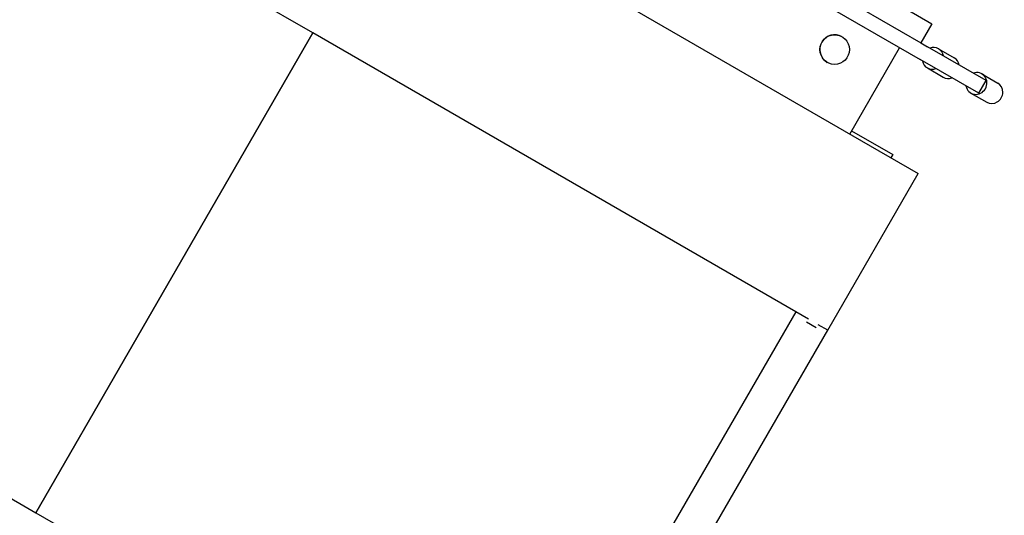
# Model space of a CAD drawing. Extents: x -16802 to 40956, y 1161 to 28071.
# Drawn here: x 33641 to 34175, y 8700 to 8968 of the extents above; entities that cross this region are included whole.
import ezdxf

# ---------------------------------------------------------------- set-up
doc = ezdxf.new("R2010")
doc.units = 0
doc.header["$LTSCALE"] = 0.4
doc.layers.add('SPIGOLI_VISIBILI', color=177, linetype='CONTINUOUS')

msp = doc.modelspace()

# ---------------------------------------------------------------- linework, layer by layer
at = {"layer": 'SPIGOLI_VISIBILI', "color": 7, "linetype": 'Continuous'}
for p, q in [((33599.68, 9189.87), (34101.97, 8899.87)), ((33800.1, 8961), (33538.56, 9112)), ((34067.91, 9004.99), (34135.46, 8965.99)), ((34044.16, 8995.6), (34129.03, 8946.6)), ((34061.91, 8994.59), (34129.46, 8955.59)), ((34135.46, 8965.99), (34129.46, 8955.59)), ((34135.46, 8965.99), (34129.46, 8955.59)), ((34135.46, 8965.99), (34135.46, 8965.99)), ((33800.1, 8961), (33650.1, 8701.19)), ((33650.1, 8701.19), (33800.1, 8961)), ((34061.64, 8810), (33800.1, 8961)), ((34129.46, 8955.59), (34129.46, 8955.59)), ((34129.46, 8955.59), (34133.03, 8953.53)), ((34090.95, 8906.23), (34117.95, 8953)), ((34090.95, 8906.23), (34117.95, 8953)), ((34164.77, 8935.21), (34133.03, 8953.53)), ((34138.98, 8952.41), (34147.57, 8947.45)), ((34160.77, 8928.28), (34129.03, 8946.6)), ((34132.98, 8942.01), (34141.57, 8937.05)), ((34160.77, 8928.28), (34164.77, 8935.21)), ((34162.51, 8938.82), (34171.1, 8933.86)), ((34156.51, 8928.43), (34165.1, 8923.47)), ((34091.95, 8907.97), (34114.23, 8895.1)), ((34101.97, 8899.87), (34127.96, 8884.87)), ((34114.23, 8895.1), (34113.23, 8893.37)), ((34078.96, 8800), (34127.96, 8884.87)), ((33388.56, 8852.19), (33650.1, 8701.19)), ((34061.64, 8810), (33911.64, 8550.19)), ((34068.56, 8806), (34061.64, 8810)), ((34072.76, 8801.27), (34067.56, 8804.27)), ((34078.96, 8800), (34073.76, 8803)), ((33928.96, 8540.19), (34078.96, 8800)), ((33650.1, 8701.19), (33911.64, 8550.19))]:
    msp.add_line(p, q, dxfattribs=at)
msp.add_circle((34082.72, 8951.98), 8, dxfattribs=at)
msp.add_arc((34082.72, 8951.98), 8, 60.0013, 239.9988, dxfattribs=at)
for centre, major_axis, ratio, start_param, end_param in [((34135.98, 8947.21), (3, 5.2), 0.939693, 5.442117, 7.124254), ((34135.98, 8947.21), (-3, -5.2), 0.939693, 5.442117, 7.124254), ((34144.57, 8942.25), (3, 5.2), 0.939693, 5.442117, 6.283185), ((34159.51, 8933.62), (-3, -5.2), 0.939687, 5.442117, 10.265847), ((34144.57, 8942.25), (-3, -5.2), 0.939693, 0, 0.841069), ((34168.1, 8928.66), (-3, -5.2), 0.939687, 0, 3.141593)]:
    msp.add_ellipse(centre, major_axis=major_axis, ratio=ratio, start_param=start_param, end_param=end_param, dxfattribs=at)

doc.saveas('drawing.dxf')
